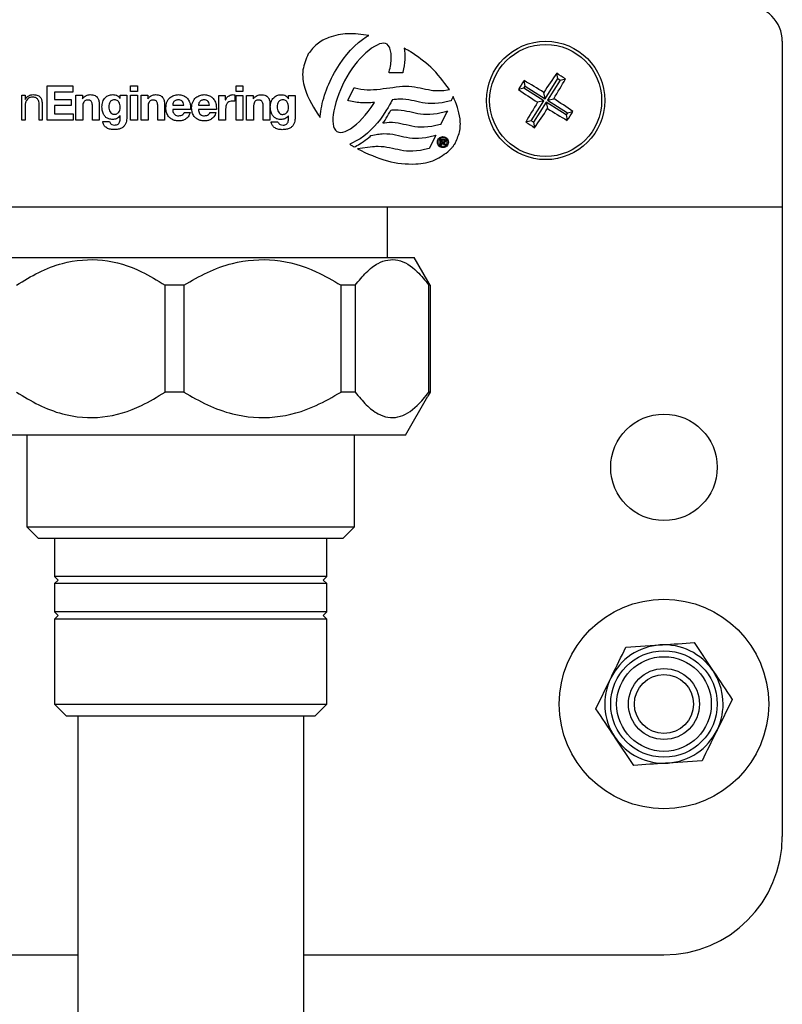
# Model space of a CAD drawing. Units: millimetres. Extents: x 44 to 246, y 21 to 187.
# Drawn here: x 105 to 122, y 113 to 134 of the extents above; entities that cross this region are included whole.
import ezdxf

# ---------------------------------------------------------------- set-up
doc = ezdxf.new("R2010")
doc.units = ezdxf.units.MM

msp = doc.modelspace()

# ---------------------------------------------------------------- linework, layer by layer
at = {"color": 7, "linetype": 'Continuous', "lineweight": 25}
for p, q in [((112.678, 133.114), (112.761, 133.171)), ((112.761, 133.171), (112.814, 133.201)), ((112.431, 132.89), (112.511, 132.973)), ((112.511, 132.973), (112.595, 133.049)), ((112.595, 133.049), (112.678, 133.114)), ((112.874, 132.93), (112.815, 132.885)), ((112.933, 132.969), (112.874, 132.93)), ((112.988, 132.998), (112.933, 132.969)), ((113.041, 133.02), (112.988, 132.998)), ((113.089, 133.031), (113.041, 133.02)), ((113.131, 133.036), (113.089, 133.031)), ((113.167, 133.03), (113.131, 133.036)), ((113.2, 133.014), (113.167, 133.03)), ((113.227, 132.99), (113.2, 133.014)), ((113.251, 132.951), (113.227, 132.99)), ((113.26, 132.929), (113.251, 132.951)), ((113.268, 132.906), (113.26, 132.929)), ((113.563, 132.93), (113.572, 132.878)), ((121.551, 133.076), (121.551, 129.576)), ((112.271, 132.699), (112.35, 132.798)), ((112.35, 132.798), (112.431, 132.89)), ((112.632, 132.713), (112.57, 132.645)), ((112.694, 132.777), (112.632, 132.713)), ((112.754, 132.835), (112.694, 132.777)), ((112.815, 132.885), (112.754, 132.835)), ((113.273, 132.878), (113.268, 132.906)), ((113.28, 132.849), (113.273, 132.878)), ((113.284, 132.821), (113.28, 132.849)), ((113.286, 132.792), (113.284, 132.821)), ((113.286, 132.759), (113.286, 132.792)), ((113.289, 132.727), (113.286, 132.759)), ((113.286, 132.692), (113.289, 132.727)), ((113.572, 132.878), (113.576, 132.819)), ((113.576, 132.819), (113.579, 132.758)), ((113.579, 132.758), (113.576, 132.693)), ((112.124, 132.474), (112.195, 132.588)), ((112.195, 132.588), (112.271, 132.699)), ((112.512, 132.572), (112.455, 132.495)), ((112.57, 132.645), (112.512, 132.572)), ((113.254, 132.471), (113.264, 132.51)), ((113.264, 132.51), (113.27, 132.548)), ((113.27, 132.548), (113.278, 132.585)), ((113.278, 132.585), (113.282, 132.622)), ((113.282, 132.622), (113.284, 132.659)), ((113.284, 132.659), (113.286, 132.692)), ((113.562, 132.561), (113.55, 132.492)), ((113.572, 132.629), (113.562, 132.561)), ((113.576, 132.693), (113.572, 132.629)), ((111.997, 132.232), (112.025, 132.294)), ((112.025, 132.294), (112.058, 132.354)), ((112.058, 132.354), (112.09, 132.414)), ((112.09, 132.414), (112.124, 132.474)), ((112.35, 132.327), (112.302, 132.238)), ((112.401, 132.413), (112.35, 132.327)), ((112.455, 132.495), (112.401, 132.413)), ((113.242, 132.413), (113.246, 132.432)), ((113.261, 132.413), (113.242, 132.413)), ((113.246, 132.432), (113.254, 132.471)), ((113.521, 132.408), (113.261, 132.413)), ((113.534, 132.408), (113.521, 132.408)), ((113.537, 132.421), (113.534, 132.408)), ((113.55, 132.492), (113.537, 132.421)), ((116.81, 132.287), (116.784, 132.4)), ((106.017, 131.41), (106.018, 132.136)), ((106.018, 132.136), (106.561, 132.136)), ((106.561, 132.136), (106.561, 132.002)), ((107.783, 132.136), (107.928, 132.135)), ((107.783, 132.017), (107.783, 132.136)), ((107.928, 132.135), (107.928, 132.016)), ((110.011, 132.135), (110.156, 132.135)), ((110.011, 132.016), (110.011, 132.135)), ((110.156, 132.135), (110.156, 132.016)), ((111.919, 132.052), (111.945, 132.113)), ((111.945, 132.113), (111.97, 132.172)), ((111.97, 132.172), (111.997, 132.232)), ((112.259, 132.148), (112.218, 132.054)), ((112.302, 132.238), (112.259, 132.148)), ((112.382, 131.841), (112.499, 132.086)), ((112.499, 132.086), (112.504, 132.097)), ((112.504, 132.097), (112.517, 132.094)), ((112.517, 132.094), (112.583, 132.078)), ((113.188, 132.085), (113.256, 132.094)), ((113.256, 132.094), (113.325, 132.103)), ((113.325, 132.103), (113.391, 132.112)), ((113.391, 132.112), (113.46, 132.119)), ((113.46, 132.119), (113.525, 132.126)), ((113.525, 132.126), (113.591, 132.13)), ((113.591, 132.13), (113.659, 132.128)), ((113.659, 132.128), (113.722, 132.123)), ((113.722, 132.123), (113.783, 132.114)), ((113.783, 132.114), (113.842, 132.103)), ((113.842, 132.103), (113.9, 132.091)), ((113.9, 132.091), (113.957, 132.077)), ((116.09, 132.084), (116.12, 132.131)), ((116.12, 132.131), (116.095, 132.245)), ((116.12, 132.131), (116.543, 131.864)), ((116.543, 131.864), (116.81, 132.287)), ((116.857, 132.257), (116.59, 131.834)), ((116.81, 132.287), (116.857, 132.257)), ((116.857, 132.257), (116.971, 132.283)), ((105.487, 131.935), (105.551, 131.935)), ((105.487, 131.41), (105.487, 131.935)), ((105.551, 131.935), (105.551, 131.844)), ((106.177, 132.002), (106.177, 131.846)), ((106.561, 132.002), (106.177, 132.002)), ((106.626, 131.936), (106.763, 131.936)), ((106.626, 131.41), (106.626, 131.936)), ((106.763, 131.936), (106.763, 131.862)), ((107.562, 131.935), (107.699, 131.935)), ((107.562, 131.865), (107.562, 131.935)), ((107.699, 131.935), (107.699, 131.443)), ((107.928, 132.016), (107.783, 132.017)), ((107.783, 131.935), (107.928, 131.935)), ((107.783, 131.409), (107.783, 131.935)), ((107.928, 131.935), (107.927, 131.409)), ((108.006, 131.935), (108.143, 131.935)), ((108.006, 131.409), (108.006, 131.935)), ((108.143, 131.935), (108.143, 131.862)), ((109.644, 131.934), (109.782, 131.934)), ((109.644, 131.408), (109.644, 131.934)), ((109.782, 131.934), (109.782, 131.837)), ((109.983, 131.943), (109.983, 131.809)), ((110.156, 132.016), (110.011, 132.016)), ((110.011, 131.934), (110.156, 131.934)), ((110.011, 131.408), (110.011, 131.934)), ((110.156, 131.934), (110.156, 131.408)), ((110.234, 131.934), (110.371, 131.934)), ((110.234, 131.408), (110.234, 131.934)), ((110.371, 131.934), (110.371, 131.861)), ((111.119, 131.934), (111.256, 131.934)), ((111.119, 131.864), (111.119, 131.934)), ((111.256, 131.934), (111.256, 131.441)), ((111.862, 131.875), (111.877, 131.935)), ((111.877, 131.935), (111.899, 131.993)), ((111.899, 131.993), (111.919, 132.052)), ((112.182, 131.963), (112.147, 131.87)), ((112.218, 132.054), (112.182, 131.963)), ((112.583, 132.078), (112.649, 132.065)), ((112.649, 132.065), (112.714, 132.058)), ((112.714, 132.058), (112.782, 132.053)), ((112.782, 132.053), (112.847, 132.053)), ((112.847, 132.053), (112.915, 132.055)), ((112.915, 132.055), (112.983, 132.06)), ((112.983, 132.06), (113.052, 132.066)), ((113.052, 132.066), (113.12, 132.076)), ((113.12, 132.076), (113.188, 132.085)), ((113.957, 132.077), (114.014, 132.066)), ((114.014, 132.066), (114.074, 132.055)), ((114.074, 132.055), (114.133, 132.043)), ((114.133, 132.043), (114.171, 132.039)), ((114.171, 132.039), (114.328, 132.034)), ((114.328, 132.034), (114.329, 132.034)), ((114.329, 132.034), (114.401, 132.039)), ((114.401, 132.039), (114.48, 132.05)), ((114.48, 132.05), (114.517, 132.057)), ((114.598, 131.911), (114.556, 131.826)), ((116.09, 132.084), (115.977, 132.059)), ((116.513, 131.817), (116.09, 132.084)), ((116.543, 131.864), (116.513, 131.997)), ((105.551, 131.844), (105.553, 131.844)), ((105.551, 131.716), (105.551, 131.41)), ((105.849, 131.41), (105.849, 131.738)), ((105.913, 131.748), (105.913, 131.41)), ((106.177, 131.846), (106.529, 131.846)), ((106.177, 131.722), (106.177, 131.544)), ((106.529, 131.722), (106.177, 131.722)), ((106.529, 131.846), (106.529, 131.722)), ((106.763, 131.862), (106.766, 131.862)), ((106.77, 131.685), (106.77, 131.41)), ((106.975, 131.41), (106.975, 131.707)), ((107.119, 131.733), (107.119, 131.409)), ((107.559, 131.865), (107.562, 131.865)), ((108.143, 131.862), (108.146, 131.862)), ((108.15, 131.685), (108.15, 131.409)), ((108.355, 131.409), (108.355, 131.706)), ((108.499, 131.732), (108.499, 131.409)), ((108.671, 131.728), (108.906, 131.728)), ((109.215, 131.728), (109.45, 131.728)), ((109.782, 131.837), (109.784, 131.837)), ((110.371, 131.861), (110.374, 131.861)), ((110.378, 131.684), (110.378, 131.408)), ((110.583, 131.408), (110.583, 131.705)), ((110.727, 131.732), (110.727, 131.408)), ((111.117, 131.864), (111.119, 131.864)), ((111.809, 131.649), (111.82, 131.705)), ((111.82, 131.705), (111.832, 131.76)), ((111.832, 131.76), (111.845, 131.818)), ((111.845, 131.818), (111.862, 131.875)), ((112.098, 131.694), (112.077, 131.609)), ((112.121, 131.782), (112.098, 131.694)), ((112.147, 131.87), (112.121, 131.782)), ((112.373, 131.824), (112.382, 131.841)), ((112.392, 131.819), (112.373, 131.824)), ((112.426, 131.81), (112.392, 131.819)), ((112.462, 131.801), (112.426, 131.81)), ((112.497, 131.794), (112.462, 131.801)), ((112.534, 131.789), (112.497, 131.794)), ((112.568, 131.785), (112.534, 131.789)), ((112.605, 131.78), (112.568, 131.785)), ((112.64, 131.778), (112.605, 131.78)), ((112.677, 131.775), (112.64, 131.778)), ((112.713, 131.775), (112.677, 131.775)), ((112.752, 131.773), (112.713, 131.775)), ((112.785, 131.775), (112.752, 131.773)), ((112.822, 131.775), (112.785, 131.775)), ((112.802, 131.595), (112.864, 131.677)), ((112.859, 131.778), (112.822, 131.775)), ((112.896, 131.78), (112.859, 131.778)), ((112.864, 131.677), (112.921, 131.763)), ((112.934, 131.782), (112.896, 131.78)), ((112.921, 131.763), (112.935, 131.782)), ((112.935, 131.782), (112.934, 131.782)), ((113.222, 131.678), (113.176, 131.604)), ((113.253, 131.735), (113.222, 131.678)), ((113.279, 131.779), (113.253, 131.735)), ((113.295, 131.812), (113.279, 131.779)), ((113.305, 131.833), (113.295, 131.812)), ((113.308, 131.84), (113.305, 131.833)), ((113.354, 131.845), (113.308, 131.84)), ((113.397, 131.85), (113.354, 131.845)), ((113.427, 131.852), (113.397, 131.85)), ((113.448, 131.855), (113.427, 131.852)), ((113.47, 131.855), (113.448, 131.855)), ((113.536, 131.852), (113.47, 131.855)), ((113.597, 131.848), (113.536, 131.852)), ((113.658, 131.839), (113.597, 131.848)), ((113.715, 131.828), (113.658, 131.839)), ((113.771, 131.817), (113.715, 131.828)), ((113.83, 131.802), (113.771, 131.817)), ((113.887, 131.791), (113.83, 131.802)), ((113.947, 131.779), (113.887, 131.791)), ((114.007, 131.77), (113.947, 131.779)), ((114.072, 131.763), (114.007, 131.77)), ((114.137, 131.759), (114.072, 131.763)), ((114.209, 131.759), (114.137, 131.759)), ((114.285, 131.766), (114.209, 131.759)), ((114.367, 131.775), (114.285, 131.766)), ((114.452, 131.794), (114.367, 131.775)), ((114.546, 131.818), (114.452, 131.794)), ((114.553, 131.82), (114.546, 131.818)), ((114.556, 131.826), (114.553, 131.82)), ((116.246, 131.395), (116.513, 131.817)), ((116.56, 131.787), (116.293, 131.365)), ((116.513, 131.817), (116.381, 131.787)), ((116.56, 131.787), (116.59, 131.655)), ((116.983, 131.52), (116.56, 131.787)), ((116.59, 131.834), (116.722, 131.864)), ((116.59, 131.834), (117.012, 131.567)), ((106.177, 131.544), (106.569, 131.544)), ((106.569, 131.544), (106.569, 131.41)), ((107.561, 131.506), (107.559, 131.506)), ((107.561, 131.437), (107.561, 131.506)), ((109.05, 131.637), (108.671, 131.637)), ((108.914, 131.572), (109.041, 131.571)), ((109.594, 131.636), (109.215, 131.637)), ((109.458, 131.571), (109.585, 131.571)), ((109.789, 131.645), (109.789, 131.408)), ((111.119, 131.505), (111.117, 131.505)), ((111.119, 131.435), (111.119, 131.505)), ((111.789, 131.463), (111.79, 131.488)), ((111.79, 131.488), (111.795, 131.541)), ((111.795, 131.541), (111.802, 131.594)), ((111.802, 131.594), (111.809, 131.649)), ((112.064, 131.53), (112.057, 131.458)), ((112.077, 131.609), (112.064, 131.53)), ((112.677, 131.447), (112.741, 131.518)), ((112.741, 131.518), (112.802, 131.595)), ((113.118, 131.517), (113.061, 131.434)), ((113.176, 131.604), (113.118, 131.517)), ((113.182, 131.451), (113.21, 131.495)), ((113.21, 131.495), (113.234, 131.539)), ((113.234, 131.539), (113.257, 131.579)), ((113.257, 131.579), (113.27, 131.604)), ((113.27, 131.604), (113.278, 131.616)), ((113.278, 131.616), (113.282, 131.622)), ((113.282, 131.622), (113.289, 131.623)), ((113.289, 131.623), (113.305, 131.625)), ((113.305, 131.625), (113.309, 131.627)), ((113.309, 131.627), (113.309, 131.627)), ((113.309, 131.627), (113.315, 131.627)), ((113.315, 131.627), (113.324, 131.63)), ((113.324, 131.63), (113.344, 131.63)), ((113.344, 131.63), (113.372, 131.63)), ((113.372, 131.63), (113.438, 131.628)), ((113.438, 131.628), (113.501, 131.623)), ((113.501, 131.623), (113.561, 131.614)), ((113.561, 131.614), (113.621, 131.602)), ((113.621, 131.602), (113.679, 131.59)), ((113.679, 131.59), (113.735, 131.577)), ((113.735, 131.577), (113.791, 131.566)), ((113.791, 131.566), (113.85, 131.554)), ((113.85, 131.554), (113.909, 131.545)), ((113.909, 131.545), (113.973, 131.538)), ((113.973, 131.538), (114.038, 131.534)), ((114.038, 131.534), (114.106, 131.535)), ((114.106, 131.535), (114.18, 131.541)), ((114.18, 131.541), (114.262, 131.551)), ((114.262, 131.551), (114.347, 131.57)), ((114.459, 131.573), (114.337, 131.328)), ((114.347, 131.57), (114.441, 131.595)), ((114.441, 131.595), (114.474, 131.604)), ((114.474, 131.604), (114.459, 131.573)), ((117.012, 131.567), (116.983, 131.52)), ((116.983, 131.52), (117.008, 131.407)), ((117.012, 131.567), (117.126, 131.593)), ((105.551, 131.41), (105.487, 131.41)), ((105.913, 131.41), (105.849, 131.41)), ((106.569, 131.41), (106.017, 131.41)), ((106.77, 131.41), (106.626, 131.41)), ((107.119, 131.409), (106.975, 131.41)), ((107.194, 131.379), (107.338, 131.379)), ((107.927, 131.409), (107.783, 131.409)), ((108.15, 131.409), (108.006, 131.409)), ((108.499, 131.409), (108.355, 131.409)), ((109.789, 131.408), (109.644, 131.408)), ((110.156, 131.408), (110.011, 131.408)), ((110.378, 131.408), (110.234, 131.408)), ((110.727, 131.408), (110.583, 131.408)), ((110.751, 131.378), (110.895, 131.377)), ((112.057, 131.458), (112.054, 131.39)), ((112.054, 131.39), (112.059, 131.33)), ((112.059, 131.33), (112.068, 131.279)), ((112.068, 131.279), (112.083, 131.239)), ((112.431, 131.23), (112.492, 131.273)), ((112.492, 131.273), (112.553, 131.323)), ((112.553, 131.323), (112.617, 131.381)), ((112.617, 131.381), (112.677, 131.447)), ((112.929, 131.277), (112.858, 131.203)), ((112.996, 131.353), (112.929, 131.277)), ((113.061, 131.434), (112.996, 131.353)), ((113.109, 131.346), (113.133, 131.375)), ((113.147, 131.35), (113.109, 131.346)), ((113.133, 131.375), (113.143, 131.386)), ((113.143, 131.386), (113.159, 131.412)), ((113.247, 131.361), (113.147, 131.35)), ((113.159, 131.412), (113.182, 131.451)), ((113.312, 131.359), (113.247, 131.361)), ((113.374, 131.351), (113.312, 131.359)), ((113.434, 131.345), (113.374, 131.351)), ((113.491, 131.334), (113.434, 131.345)), ((113.549, 131.32), (113.491, 131.334)), ((113.606, 131.308), (113.549, 131.32)), ((113.664, 131.295), (113.606, 131.308)), ((113.723, 131.283), (113.664, 131.295)), ((113.784, 131.271), (113.723, 131.283)), ((113.848, 131.264), (113.784, 131.271)), ((113.915, 131.26), (113.848, 131.264)), ((113.916, 131.26), (113.915, 131.26)), ((113.917, 131.26), (113.916, 131.26)), ((113.985, 131.262), (113.917, 131.26)), ((114.062, 131.267), (113.985, 131.262)), ((114.145, 131.279), (114.062, 131.267)), ((114.233, 131.295), (114.145, 131.279)), ((114.327, 131.319), (114.233, 131.295)), ((114.334, 131.321), (114.327, 131.319)), ((114.337, 131.328), (114.334, 131.321)), ((116.246, 131.395), (116.132, 131.369)), ((116.293, 131.365), (116.246, 131.395)), ((116.293, 131.365), (116.318, 131.251)), ((112.083, 131.239), (112.111, 131.198)), ((112.111, 131.198), (112.142, 131.174)), ((112.142, 131.174), (112.18, 131.158)), ((112.18, 131.158), (112.222, 131.152)), ((112.222, 131.152), (112.269, 131.157)), ((112.269, 131.157), (112.318, 131.172)), ((112.318, 131.172), (112.373, 131.197)), ((112.373, 131.197), (112.431, 131.23)), ((112.708, 131.074), (112.629, 131.018)), ((112.784, 131.136), (112.708, 131.074)), ((112.858, 131.203), (112.784, 131.136)), ((112.813, 131.043), (112.844, 131.066)), ((112.844, 131.066), (112.86, 131.083)), ((112.86, 131.083), (112.863, 131.086)), ((112.863, 131.086), (112.868, 131.087)), ((112.868, 131.087), (112.902, 131.095)), ((112.902, 131.095), (112.936, 131.099)), ((112.936, 131.099), (112.969, 131.106)), ((112.969, 131.106), (112.999, 131.111)), ((112.999, 131.111), (113.031, 131.117)), ((113.031, 131.117), (113.065, 131.12)), ((113.065, 131.12), (113.096, 131.124)), ((113.096, 131.124), (113.131, 131.127)), ((113.131, 131.127), (113.199, 131.124)), ((113.199, 131.124), (113.261, 131.12)), ((113.261, 131.12), (113.324, 131.111)), ((113.324, 131.111), (113.382, 131.099)), ((113.382, 131.099), (113.442, 131.087)), ((113.442, 131.087), (113.497, 131.074)), ((113.497, 131.074), (113.554, 131.06)), ((113.554, 131.06), (113.613, 131.048)), ((113.613, 131.048), (113.672, 131.039)), ((114.022, 131.044), (114.108, 131.062)), ((114.219, 131.064), (114.097, 130.822)), ((114.108, 131.062), (114.201, 131.086)), ((114.201, 131.086), (114.234, 131.095)), ((114.234, 131.095), (114.219, 131.064)), ((112.472, 130.928), (112.411, 130.903)), ((112.55, 130.97), (112.472, 130.928)), ((112.507, 130.844), (112.533, 130.855)), ((112.533, 130.855), (112.564, 130.873)), ((112.629, 131.018), (112.55, 130.97)), ((112.564, 130.873), (112.599, 130.892)), ((112.599, 130.892), (112.628, 130.908)), ((112.628, 130.908), (112.662, 130.93)), ((112.662, 130.93), (112.7, 130.957)), ((112.7, 130.957), (112.741, 130.987)), ((112.741, 130.987), (112.78, 131.016)), ((112.78, 131.016), (112.813, 131.043)), ((112.845, 130.841), (112.786, 130.835)), ((112.894, 130.844), (112.845, 130.841)), ((112.932, 130.848), (112.894, 130.844)), ((112.963, 130.851), (112.932, 130.848)), ((113.01, 130.851), (112.963, 130.851)), ((113.076, 130.848), (113.01, 130.851)), ((113.137, 130.844), (113.076, 130.848)), ((113.198, 130.835), (113.137, 130.844)), ((113.672, 131.039), (113.735, 131.032)), ((113.735, 131.032), (113.801, 131.028)), ((113.801, 131.028), (113.868, 131.028)), ((113.868, 131.028), (113.943, 131.035)), ((113.943, 131.035), (114.022, 131.044)), ((114.338, 131.008), (114.386, 131.008)), ((114.338, 130.88), (114.338, 131.008)), ((114.359, 130.88), (114.338, 130.88)), ((114.384, 130.99), (114.359, 130.99)), ((114.359, 130.99), (114.359, 130.953)), ((114.359, 130.953), (114.382, 130.953)), ((114.359, 130.935), (114.359, 130.88)), ((114.379, 130.935), (114.359, 130.935)), ((114.412, 130.88), (114.379, 130.935)), ((114.4, 130.936), (114.436, 130.88)), ((114.436, 130.88), (114.412, 130.88)), ((112.786, 130.835), (112.578, 130.803)), ((113.254, 130.824), (113.198, 130.835)), ((113.313, 130.812), (113.254, 130.824)), ((113.369, 130.798), (113.313, 130.812)), ((113.426, 130.787), (113.369, 130.798)), ((113.485, 130.776), (113.426, 130.787)), ((113.546, 130.764), (113.485, 130.776)), ((113.612, 130.757), (113.546, 130.764)), ((113.679, 130.754), (113.612, 130.757)), ((113.748, 130.754), (113.679, 130.754)), ((113.825, 130.759), (113.748, 130.754)), ((113.906, 130.771), (113.825, 130.759)), ((113.994, 130.789), (113.906, 130.771)), ((114.088, 130.814), (113.994, 130.789)), ((114.094, 130.816), (114.088, 130.814)), ((114.097, 130.822), (114.094, 130.816)), ((96.551, 129.576), (121.551, 129.576)), ((113.208, 128.508), (113.208, 129.576)), ((121.551, 129.576), (121.551, 116.276)), ((104.326, 128.508), (110.56, 128.508)), ((110.56, 128.508), (113.776, 128.508)), ((114.064, 128.01), (113.776, 128.508)), ((114.112, 127.923), (114.059, 128.009)), ((108.909, 127.923), (108.51, 127.923)), ((108.51, 125.667), (108.51, 127.923)), ((108.909, 127.923), (108.909, 125.667)), ((112.529, 127.923), (112.228, 127.923)), ((112.228, 125.667), (112.228, 127.923)), ((112.529, 127.923), (112.529, 125.667)), ((114.112, 127.923), (114.085, 127.923)), ((114.085, 125.667), (114.085, 127.923)), ((114.112, 127.923), (114.112, 125.667)), ((108.909, 125.667), (108.51, 125.667)), ((112.529, 125.667), (112.228, 125.667)), ((114.112, 125.667), (114.059, 125.581)), ((114.112, 125.667), (114.085, 125.667)), ((113.589, 124.758), (114.064, 125.58)), ((113.589, 124.758), (104.514, 124.758)), ((105.589, 124.758), (105.589, 122.82)), ((112.514, 122.82), (112.514, 124.758)), ((105.589, 122.82), (105.839, 122.57)), ((105.589, 122.82), (112.514, 122.82)), ((112.264, 122.57), (112.514, 122.82)), ((112.264, 122.57), (105.839, 122.57)), ((106.176, 122.57), (106.176, 121.77)), ((111.926, 121.77), (111.926, 122.57)), ((106.176, 121.77), (106.251, 121.695)), ((111.926, 121.77), (106.176, 121.77)), ((106.251, 121.695), (106.176, 121.62)), ((111.851, 121.695), (111.926, 121.77)), ((111.926, 121.62), (111.851, 121.695)), ((106.176, 121.62), (106.176, 121.02)), ((111.926, 121.62), (106.176, 121.62)), ((111.926, 121.02), (111.926, 121.62)), ((106.176, 121.02), (106.251, 120.945)), ((111.926, 121.02), (106.176, 121.02)), ((106.251, 120.945), (106.176, 120.87)), ((106.176, 120.87), (106.176, 119.07)), ((111.926, 120.87), (106.176, 120.87)), ((111.851, 120.945), (111.926, 121.02)), ((111.926, 120.87), (111.851, 120.945)), ((111.926, 119.07), (111.926, 120.87)), ((118.246, 120.274), (118.966, 120.323)), ((119.686, 120.372), (120.089, 119.773)), ((117.611, 118.977), (117.929, 119.625)), ((106.176, 119.07), (106.426, 118.82)), ((106.176, 119.07), (111.926, 119.07)), ((111.676, 118.82), (111.926, 119.07)), ((120.491, 119.174), (120.174, 118.526)), ((106.432, 118.82), (106.426, 118.82)), ((111.676, 118.82), (106.432, 118.82)), ((106.664, 118.82), (106.664, 110.445)), ((111.439, 79.326), (111.439, 118.82)), ((118.417, 117.779), (118.014, 118.378)), ((119.857, 117.878), (119.137, 117.829)), ((99.051, 113.776), (106.664, 113.776)), ((111.439, 113.776), (119.051, 113.776))]:
    msp.add_line(p, q, dxfattribs=at)
for centre, radius in [((116.551, 131.826), 1.25), ((116.551, 131.826), 1.183), ((119.051, 124.076), 1.125), ((119.051, 119.076), 2.213), ((119.051, 119.076), 1.125), ((119.051, 119.076), 1), ((119.051, 119.076), 0.75), ((119.051, 119.076), 0.625)]:
    msp.add_circle(centre, radius, dxfattribs=at)
for centre, radius, start, end in [((120.801, 133.076), 0.75, 0, 90), ((127.331, 125.018), 12.874, 145.0065, 147.1722), ((109.702, 120.993), 13.427, 57.2228, 58.1635), ((127.384, 124.976), 13.427, 147.2228, 148.1635), ((109.732, 121.054), 12.874, 58.2141, 60.3798), ((105.779, 138.645), 12.874, 328.2141, 330.3798), ((123.36, 142.605), 12.874, 235.0065, 237.1722), ((127.323, 125.006), 12.874, 148.2141, 150.3798), ((109.743, 121.047), 12.874, 55.0065, 57.1722), ((105.772, 138.634), 12.874, 325.0065, 327.1722), ((123.371, 142.598), 12.874, 238.2141, 240.3798), ((105.719, 138.676), 13.427, 327.2228, 328.1635), ((123.401, 142.658), 13.427, 237.2228, 238.1635), ((119.051, 119.076), 1.25, 93.914, 153.914), ((119.051, 119.076), 1.25, 33.914, 93.914), ((119.051, 119.076), 1.25, 153.914, 213.914), ((119.051, 119.076), 1.25, 333.914, 33.914), ((119.051, 119.076), 1.25, 213.914, 273.914), ((119.051, 119.076), 1.25, 273.914, 333.914), ((119.051, 116.276), 2.5, 270, 0)]:
    msp.add_arc(centre, radius, start, end, dxfattribs=at)
for points, knots in [([(112.814, 133.201), (112.664, 133.22), (112.382, 133.257), (112.004, 133.184), (111.711, 133.036), (111.594, 132.887), (111.537, 132.813)], [0, 0, 0, 0, 0.318687, 0.602015, 0.80447, 1, 1, 1, 1]), ([(113.697, 132.854), (113.672, 132.868), (113.628, 132.895), (113.582, 132.92), (113.563, 132.93)], [0, 0, 0, 0, 0.562609, 1, 1, 1, 1]), ([(111.537, 132.813), (111.489, 132.701), (111.389, 132.469), (111.456, 131.968), (111.658, 131.661), (111.789, 131.463)], [0, 0, 0, 0, 0.248262, 0.51426, 1, 1, 1, 1]), ([(114.517, 132.057), (114.394, 132.224), (114.165, 132.536), (113.845, 132.753), (113.697, 132.854)], [0, 0, 0, 0, 0.535296, 1, 1, 1, 1]), ([(105.716, 131.896), (105.698, 131.895), (105.664, 131.892), (105.618, 131.869), (105.582, 131.831), (105.556, 131.779), (105.553, 131.738), (105.551, 131.716)], [0, 0, 0, 0, 0.195117, 0.373403, 0.548388, 0.764052, 1, 1, 1, 1]), ([(105.553, 131.844), (105.562, 131.861), (105.58, 131.895), (105.638, 131.938), (105.689, 131.946), (105.721, 131.95)], [0, 0, 0, 0, 0.268872, 0.546313, 1, 1, 1, 1]), ([(105.849, 131.738), (105.848, 131.761), (105.846, 131.805), (105.822, 131.856), (105.789, 131.882), (105.755, 131.894), (105.729, 131.896), (105.716, 131.896)], [0, 0, 0, 0, 0.296302, 0.549466, 0.680524, 0.826056, 1, 1, 1, 1]), ([(105.721, 131.95), (105.74, 131.949), (105.774, 131.948), (105.821, 131.935), (105.857, 131.913), (105.889, 131.877), (105.91, 131.82), (105.912, 131.773), (105.913, 131.748)], [0, 0, 0, 0, 0.174609, 0.319908, 0.446318, 0.565911, 0.765071, 1, 1, 1, 1]), ([(106.766, 131.862), (106.777, 131.877), (106.799, 131.906), (106.855, 131.941), (106.9, 131.946), (106.927, 131.95)], [0, 0, 0, 0, 0.293828, 0.573698, 1, 1, 1, 1]), ([(106.927, 131.95), (106.946, 131.949), (106.982, 131.948), (107.03, 131.933), (107.066, 131.909), (107.098, 131.869), (107.117, 131.808), (107.118, 131.759), (107.119, 131.733)], [0, 0, 0, 0, 0.173764, 0.316913, 0.441567, 0.561008, 0.762832, 1, 1, 1, 1]), ([(107.177, 131.689), (107.18, 131.726), (107.187, 131.798), (107.239, 131.886), (107.316, 131.941), (107.373, 131.947), (107.403, 131.95)], [0, 0, 0, 0, 0.288256, 0.558494, 0.768726, 1, 1, 1, 1]), ([(107.403, 131.95), (107.421, 131.949), (107.456, 131.947), (107.502, 131.929), (107.537, 131.901), (107.552, 131.877), (107.559, 131.865)], [0, 0, 0, 0, 0.291244, 0.557938, 0.768997, 1, 1, 1, 1]), ([(108.146, 131.862), (108.158, 131.877), (108.18, 131.906), (108.235, 131.941), (108.28, 131.946), (108.307, 131.949)], [0, 0, 0, 0, 0.293828, 0.573698, 1, 1, 1, 1]), ([(108.307, 131.949), (108.326, 131.948), (108.362, 131.947), (108.41, 131.933), (108.446, 131.909), (108.478, 131.869), (108.497, 131.808), (108.498, 131.759), (108.499, 131.732)], [0, 0, 0, 0, 0.1737643, 0.3169125, 0.4415672, 0.5610084, 0.7628324, 1, 1, 1, 1]), ([(108.526, 131.671), (108.531, 131.713), (108.539, 131.794), (108.608, 131.886), (108.698, 131.94), (108.762, 131.946), (108.795, 131.949)], [0, 0, 0, 0, 0.288958, 0.557329, 0.770094, 1, 1, 1, 1]), ([(108.795, 131.949), (108.826, 131.946), (108.884, 131.941), (108.96, 131.897), (109.015, 131.829), (109.049, 131.739), (109.05, 131.671), (109.05, 131.637)], [0, 0, 0, 0, 0.2013597, 0.3812092, 0.5569941, 0.772004, 1, 1, 1, 1]), ([(109.071, 131.671), (109.075, 131.713), (109.084, 131.794), (109.152, 131.886), (109.242, 131.94), (109.306, 131.946), (109.339, 131.949)], [0, 0, 0, 0, 0.288966, 0.557334, 0.770093, 1, 1, 1, 1]), ([(109.339, 131.949), (109.37, 131.946), (109.428, 131.941), (109.504, 131.897), (109.559, 131.829), (109.594, 131.739), (109.594, 131.671), (109.594, 131.636)], [0, 0, 0, 0, 0.201375, 0.38123, 0.557012, 0.772014, 1, 1, 1, 1]), ([(109.784, 131.837), (109.793, 131.854), (109.812, 131.89), (109.857, 131.924), (109.905, 131.945), (109.936, 131.947), (109.951, 131.949)], [0, 0, 0, 0, 0.27936, 0.560709, 0.781632, 1, 1, 1, 1]), ([(109.951, 131.949), (109.958, 131.948), (109.968, 131.948), (109.979, 131.945), (109.983, 131.943)], [0, 0, 0, 0, 0.567819, 1, 1, 1, 1]), ([(110.374, 131.861), (110.386, 131.876), (110.408, 131.905), (110.463, 131.94), (110.508, 131.945), (110.535, 131.948)], [0, 0, 0, 0, 0.293878, 0.573795, 1, 1, 1, 1]), ([(110.535, 131.948), (110.555, 131.948), (110.59, 131.946), (110.638, 131.932), (110.675, 131.908), (110.706, 131.868), (110.725, 131.807), (110.727, 131.758), (110.727, 131.732)], [0, 0, 0, 0, 0.173776, 0.316937, 0.441601, 0.561044, 0.762856, 1, 1, 1, 1]), ([(110.734, 131.688), (110.738, 131.725), (110.744, 131.797), (110.796, 131.884), (110.873, 131.939), (110.93, 131.945), (110.96, 131.948)], [0, 0, 0, 0, 0.288259, 0.558482, 0.768704, 1, 1, 1, 1]), ([(110.96, 131.948), (110.979, 131.947), (111.014, 131.946), (111.059, 131.927), (111.094, 131.899), (111.109, 131.876), (111.117, 131.864)], [0, 0, 0, 0, 0.291267, 0.557967, 0.769015, 1, 1, 1, 1]), ([(114.629, 130.906), (114.669, 130.988), (114.749, 131.157), (114.757, 131.516), (114.66, 131.758), (114.598, 131.911)], [0, 0, 0, 0, 0.26047, 0.529808, 1, 1, 1, 1]), ([(106.882, 131.836), (106.869, 131.835), (106.844, 131.834), (106.811, 131.819), (106.786, 131.789), (106.772, 131.742), (106.771, 131.706), (106.77, 131.685)], [0, 0, 0, 0, 0.183515, 0.339788, 0.494805, 0.713336, 1, 1, 1, 1]), ([(106.975, 131.707), (106.974, 131.721), (106.974, 131.748), (106.965, 131.784), (106.951, 131.81), (106.931, 131.826), (106.908, 131.835), (106.891, 131.835), (106.882, 131.836)], [0, 0, 0, 0, 0.241409, 0.438236, 0.60249, 0.723192, 0.851453, 1, 1, 1, 1]), ([(107.402, 131.425), (107.375, 131.427), (107.325, 131.43), (107.259, 131.466), (107.211, 131.523), (107.182, 131.6), (107.179, 131.659), (107.177, 131.689)], [0, 0, 0, 0, 0.2040966, 0.3815751, 0.5532849, 0.7666933, 1, 1, 1, 1]), ([(107.561, 131.679), (107.561, 131.699), (107.559, 131.739), (107.541, 131.787), (107.513, 131.82), (107.479, 131.837), (107.44, 131.842), (107.402, 131.837), (107.371, 131.821), (107.344, 131.791), (107.325, 131.747), (107.323, 131.71), (107.321, 131.691)], [0, 0, 0, 0, 0.1391481, 0.2644237, 0.3428286, 0.4243528, 0.5193393, 0.6037061, 0.6793637, 0.7537357, 0.8716405, 1, 1, 1, 1]), ([(107.321, 131.691), (107.322, 131.672), (107.324, 131.635), (107.343, 131.583), (107.374, 131.549), (107.409, 131.536), (107.441, 131.532), (107.475, 131.537), (107.508, 131.553), (107.536, 131.581), (107.557, 131.625), (107.56, 131.66), (107.561, 131.679)], [0, 0, 0, 0, 0.130868, 0.256171, 0.374705, 0.437551, 0.508314, 0.596335, 0.675868, 0.753287, 0.872991, 1, 1, 1, 1]), ([(108.262, 131.835), (108.249, 131.835), (108.224, 131.833), (108.191, 131.818), (108.166, 131.788), (108.152, 131.742), (108.151, 131.705), (108.15, 131.685)], [0, 0, 0, 0, 0.183515, 0.339788, 0.494805, 0.713336, 1, 1, 1, 1]), ([(108.355, 131.706), (108.354, 131.721), (108.354, 131.747), (108.345, 131.783), (108.331, 131.809), (108.311, 131.825), (108.288, 131.834), (108.271, 131.835), (108.262, 131.835)], [0, 0, 0, 0, 0.2414089, 0.4382355, 0.6024903, 0.7231921, 0.8514533, 1, 1, 1, 1]), ([(108.795, 131.395), (108.766, 131.397), (108.711, 131.4), (108.636, 131.435), (108.576, 131.492), (108.534, 131.573), (108.529, 131.638), (108.526, 131.671)], [0, 0, 0, 0, 0.200546, 0.38185, 0.55599, 0.767284, 1, 1, 1, 1]), ([(108.791, 131.84), (108.779, 131.839), (108.758, 131.838), (108.729, 131.827), (108.707, 131.811), (108.688, 131.789), (108.675, 131.761), (108.672, 131.738), (108.671, 131.728)], [0, 0, 0, 0, 0.191629, 0.354485, 0.4999, 0.635226, 0.831807, 1, 1, 1, 1]), ([(108.906, 131.728), (108.902, 131.746), (108.895, 131.779), (108.868, 131.818), (108.831, 131.838), (108.805, 131.839), (108.791, 131.84)], [0, 0, 0, 0, 0.313305, 0.569507, 0.76739, 1, 1, 1, 1]), ([(109.339, 131.394), (109.31, 131.396), (109.255, 131.4), (109.18, 131.435), (109.12, 131.491), (109.078, 131.573), (109.073, 131.637), (109.071, 131.671)], [0, 0, 0, 0, 0.200513, 0.381809, 0.555959, 0.767269, 1, 1, 1, 1]), ([(109.335, 131.84), (109.323, 131.839), (109.302, 131.838), (109.273, 131.827), (109.251, 131.811), (109.232, 131.788), (109.219, 131.76), (109.216, 131.738), (109.215, 131.728)], [0, 0, 0, 0, 0.191603, 0.354437, 0.499839, 0.635167, 0.831773, 1, 1, 1, 1]), ([(109.45, 131.728), (109.446, 131.746), (109.439, 131.779), (109.412, 131.818), (109.375, 131.838), (109.349, 131.839), (109.335, 131.84)], [0, 0, 0, 0, 0.31328, 0.569436, 0.767308, 1, 1, 1, 1]), ([(109.931, 131.814), (109.913, 131.813), (109.881, 131.811), (109.838, 131.788), (109.809, 131.751), (109.791, 131.702), (109.79, 131.665), (109.789, 131.645)], [0, 0, 0, 0, 0.210582, 0.387792, 0.556501, 0.76722, 1, 1, 1, 1]), ([(109.983, 131.809), (109.974, 131.811), (109.957, 131.814), (109.939, 131.814), (109.931, 131.814)], [0, 0, 0, 0, 0.537146, 1, 1, 1, 1]), ([(110.49, 131.834), (110.477, 131.834), (110.453, 131.833), (110.419, 131.817), (110.394, 131.787), (110.38, 131.741), (110.379, 131.704), (110.378, 131.684)], [0, 0, 0, 0, 0.183551, 0.339825, 0.49483, 0.713346, 1, 1, 1, 1]), ([(110.583, 131.705), (110.583, 131.72), (110.582, 131.746), (110.574, 131.782), (110.559, 131.809), (110.539, 131.825), (110.516, 131.833), (110.499, 131.834), (110.49, 131.834)], [0, 0, 0, 0, 0.241382, 0.438189, 0.602434, 0.72314, 0.85142, 1, 1, 1, 1]), ([(110.959, 131.423), (110.932, 131.425), (110.882, 131.429), (110.817, 131.465), (110.769, 131.522), (110.739, 131.599), (110.736, 131.657), (110.734, 131.688)], [0, 0, 0, 0, 0.204098, 0.381571, 0.553276, 0.766686, 1, 1, 1, 1]), ([(111.119, 131.678), (111.118, 131.698), (111.116, 131.737), (111.098, 131.786), (111.07, 131.818), (111.036, 131.836), (110.997, 131.841), (110.96, 131.836), (110.928, 131.82), (110.901, 131.79), (110.882, 131.745), (110.88, 131.709), (110.879, 131.69)], [0, 0, 0, 0, 0.13915, 0.264428, 0.342834, 0.424359, 0.519347, 0.60373, 0.679385, 0.753746, 0.87164, 1, 1, 1, 1]), ([(110.879, 131.69), (110.88, 131.671), (110.882, 131.634), (110.9, 131.582), (110.932, 131.548), (110.966, 131.534), (110.998, 131.531), (111.033, 131.535), (111.065, 131.551), (111.094, 131.58), (111.115, 131.623), (111.117, 131.659), (111.119, 131.678)], [0, 0, 0, 0, 0.130868, 0.256161, 0.374682, 0.43753, 0.508307, 0.596329, 0.675864, 0.753283, 0.87299, 1, 1, 1, 1]), ([(107.559, 131.506), (107.549, 131.492), (107.529, 131.464), (107.474, 131.432), (107.429, 131.427), (107.402, 131.425)], [0, 0, 0, 0, 0.279156, 0.556146, 1, 1, 1, 1]), ([(108.671, 131.637), (108.672, 131.621), (108.675, 131.593), (108.69, 131.555), (108.715, 131.525), (108.754, 131.506), (108.784, 131.504), (108.8, 131.503)], [0, 0, 0, 0, 0.2215397, 0.4067877, 0.5725061, 0.7705905, 1, 1, 1, 1]), ([(109.041, 131.571), (109.029, 131.541), (109.005, 131.483), (108.939, 131.426), (108.867, 131.398), (108.82, 131.396), (108.795, 131.395)], [0, 0, 0, 0, 0.301932, 0.565048, 0.773056, 1, 1, 1, 1]), ([(108.8, 131.503), (108.816, 131.505), (108.845, 131.508), (108.88, 131.526), (108.904, 131.548), (108.911, 131.564), (108.914, 131.572)], [0, 0, 0, 0, 0.32842, 0.623663, 0.82715, 1, 1, 1, 1]), ([(109.215, 131.637), (109.216, 131.621), (109.219, 131.592), (109.234, 131.554), (109.259, 131.525), (109.298, 131.506), (109.328, 131.504), (109.344, 131.503)], [0, 0, 0, 0, 0.221547, 0.406807, 0.572541, 0.77063, 1, 1, 1, 1]), ([(109.585, 131.571), (109.573, 131.54), (109.549, 131.483), (109.483, 131.426), (109.411, 131.398), (109.364, 131.396), (109.339, 131.394)], [0, 0, 0, 0, 0.301914, 0.565031, 0.773051, 1, 1, 1, 1]), ([(109.344, 131.503), (109.36, 131.505), (109.389, 131.507), (109.424, 131.526), (109.448, 131.548), (109.455, 131.564), (109.458, 131.571)], [0, 0, 0, 0, 0.32845, 0.623701, 0.827173, 1, 1, 1, 1]), ([(111.117, 131.505), (111.107, 131.491), (111.086, 131.463), (111.031, 131.431), (110.987, 131.426), (110.959, 131.423)], [0, 0, 0, 0, 0.279107, 0.556129, 1, 1, 1, 1]), ([(107.426, 131.21), (107.396, 131.212), (107.337, 131.217), (107.262, 131.252), (107.207, 131.308), (107.198, 131.355), (107.194, 131.379)], [0, 0, 0, 0, 0.282338, 0.560381, 0.772184, 1, 1, 1, 1]), ([(107.338, 131.379), (107.34, 131.37), (107.346, 131.352), (107.363, 131.332), (107.395, 131.311), (107.424, 131.308), (107.445, 131.307)], [0, 0, 0, 0, 0.202854, 0.383334, 0.558309, 1, 1, 1, 1]), ([(107.699, 131.443), (107.698, 131.425), (107.696, 131.387), (107.679, 131.328), (107.642, 131.276), (107.586, 131.238), (107.513, 131.214), (107.457, 131.211), (107.426, 131.21)], [0, 0, 0, 0, 0.1311694, 0.2794621, 0.4422556, 0.5898593, 0.7700122, 1, 1, 1, 1]), ([(107.445, 131.307), (107.459, 131.307), (107.485, 131.309), (107.518, 131.326), (107.544, 131.353), (107.559, 131.392), (107.561, 131.421), (107.561, 131.437)], [0, 0, 0, 0, 0.206582, 0.384786, 0.554166, 0.764203, 1, 1, 1, 1]), ([(110.983, 131.209), (110.954, 131.211), (110.894, 131.215), (110.819, 131.25), (110.764, 131.307), (110.756, 131.353), (110.751, 131.378)], [0, 0, 0, 0, 0.2823634, 0.560417, 0.7722103, 1, 1, 1, 1]), ([(110.895, 131.377), (110.898, 131.368), (110.903, 131.351), (110.92, 131.33), (110.952, 131.309), (110.982, 131.307), (111.003, 131.305)], [0, 0, 0, 0, 0.202854, 0.383334, 0.558309, 1, 1, 1, 1]), ([(111.256, 131.441), (111.255, 131.424), (111.254, 131.385), (111.236, 131.327), (111.2, 131.275), (111.144, 131.236), (111.071, 131.212), (111.015, 131.21), (110.983, 131.209)], [0, 0, 0, 0, 0.131174, 0.279468, 0.442257, 0.589857, 0.770008, 1, 1, 1, 1]), ([(111.003, 131.305), (111.016, 131.306), (111.042, 131.308), (111.076, 131.324), (111.101, 131.352), (111.117, 131.39), (111.118, 131.42), (111.119, 131.435)], [0, 0, 0, 0, 0.206579, 0.38477, 0.554144, 0.764189, 1, 1, 1, 1]), ([(114.382, 130.83), (114.366, 130.832), (114.335, 130.835), (114.297, 130.861), (114.273, 130.9), (114.264, 130.947), (114.273, 130.994), (114.299, 131.032), (114.337, 131.058), (114.367, 131.061), (114.382, 131.062)], [0, 0, 0, 0, 0.129508, 0.250086, 0.371002, 0.500379, 0.634504, 0.756981, 0.876833, 1, 1, 1, 1]), ([(114.382, 131.062), (114.397, 131.061), (114.426, 131.058), (114.464, 131.032), (114.49, 130.994), (114.498, 130.946), (114.49, 130.898), (114.464, 130.86), (114.426, 130.835), (114.396, 130.832), (114.382, 130.83)], [0, 0, 0, 0, 0.122728, 0.242636, 0.365476, 0.500101, 0.634632, 0.757402, 0.877277, 1, 1, 1, 1]), ([(112.411, 130.903), (112.422, 130.896), (112.442, 130.883), (112.461, 130.871), (112.47, 130.865)], [0, 0, 0, 0, 0.559191, 1, 1, 1, 1]), ([(112.47, 130.865), (112.477, 130.861), (112.489, 130.854), (112.501, 130.847), (112.507, 130.844)], [0, 0, 0, 0, 0.560497, 1, 1, 1, 1]), ([(114.382, 131.042), (114.37, 131.041), (114.346, 131.038), (114.316, 131.017), (114.296, 130.985), (114.29, 130.947), (114.296, 130.909), (114.314, 130.877), (114.344, 130.854), (114.369, 130.851), (114.382, 130.85)], [0, 0, 0, 0, 0.122987, 0.241511, 0.364173, 0.499481, 0.62891, 0.749984, 0.86961, 1, 1, 1, 1]), ([(114.382, 130.85), (114.394, 130.851), (114.417, 130.854), (114.447, 130.876), (114.466, 130.907), (114.473, 130.946), (114.466, 130.985), (114.447, 131.016), (114.417, 131.038), (114.394, 131.041), (114.382, 131.042)], [0, 0, 0, 0, 0.122383, 0.240808, 0.363816, 0.500033, 0.635933, 0.759022, 0.877589, 1, 1, 1, 1]), ([(114.382, 130.953), (114.386, 130.953), (114.393, 130.953), (114.402, 130.955), (114.407, 130.958), (114.41, 130.962), (114.412, 130.967), (114.412, 130.971), (114.412, 130.973)], [0, 0, 0, 0, 0.27264, 0.509421, 0.617139, 0.726516, 0.849766, 1, 1, 1, 1]), ([(114.412, 130.973), (114.412, 130.975), (114.412, 130.978), (114.41, 130.982), (114.407, 130.985), (114.399, 130.99), (114.391, 130.99), (114.384, 130.99)], [0, 0, 0, 0, 0.140517, 0.260734, 0.374088, 0.490006, 1, 1, 1, 1]), ([(114.386, 131.008), (114.392, 131.008), (114.401, 131.008), (114.414, 131.004), (114.424, 130.998), (114.43, 130.99), (114.433, 130.981), (114.433, 130.975), (114.433, 130.971)], [0, 0, 0, 0, 0.231611, 0.423154, 0.58749, 0.711854, 0.845634, 1, 1, 1, 1]), ([(114.433, 130.971), (114.433, 130.967), (114.433, 130.96), (114.428, 130.95), (114.421, 130.943), (114.411, 130.938), (114.404, 130.937), (114.4, 130.936)], [0, 0, 0, 0, 0.216886, 0.400079, 0.569997, 0.775458, 1, 1, 1, 1]), ([(114.523, 130.773), (114.54, 130.792), (114.565, 130.818), (114.587, 130.848), (114.594, 130.857)], [0, 0, 0, 0, 0.693025, 1, 1, 1, 1]), ([(114.594, 130.857), (114.601, 130.866), (114.613, 130.882), (114.624, 130.898), (114.629, 130.906)], [0, 0, 0, 0, 0.559936, 1, 1, 1, 1]), ([(112.578, 130.803), (112.785, 130.705), (113.174, 130.521), (113.744, 130.461), (114.213, 130.536), (114.423, 130.697), (114.523, 130.773)], [0, 0, 0, 0, 0.330172, 0.620943, 0.820384, 1, 1, 1, 1]), ([(105.372, 127.923), (105.526, 128.019), (105.834, 128.209), (106.439, 128.441), (107.194, 128.506), (107.935, 128.278), (108.346, 128.024), (108.51, 127.923)], [0, 0, 0, 0, 0.159246, 0.318169, 0.574939, 0.831338, 1, 1, 1, 1]), ([(108.909, 127.923), (109.072, 128.019), (109.397, 128.209), (110.037, 128.441), (110.836, 128.506), (111.619, 128.278), (112.055, 128.024), (112.228, 127.923)], [0, 0, 0, 0, 0.159246, 0.318169, 0.574939, 0.831338, 1, 1, 1, 1]), ([(112.529, 127.923), (112.605, 128.019), (112.758, 128.209), (113.058, 128.441), (113.432, 128.506), (113.8, 128.278), (114.004, 128.024), (114.085, 127.923)], [0, 0, 0, 0, 0.159246, 0.318169, 0.574939, 0.831338, 1, 1, 1, 1]), ([(105.372, 125.667), (105.526, 125.571), (105.834, 125.381), (106.439, 125.149), (107.194, 125.085), (107.935, 125.312), (108.346, 125.566), (108.51, 125.667)], [0, 0, 0, 0, 0.159246, 0.318169, 0.574939, 0.831338, 1, 1, 1, 1]), ([(108.909, 125.667), (109.072, 125.571), (109.397, 125.381), (110.037, 125.149), (110.836, 125.085), (111.619, 125.312), (112.055, 125.566), (112.228, 125.667)], [0, 0, 0, 0, 0.159246, 0.318169, 0.574939, 0.831338, 1, 1, 1, 1]), ([(112.529, 125.667), (112.605, 125.571), (112.758, 125.381), (113.058, 125.149), (113.432, 125.085), (113.8, 125.312), (114.004, 125.566), (114.085, 125.667)], [0, 0, 0, 0, 0.159246, 0.318169, 0.574939, 0.831338, 1, 1, 1, 1]), ([(117.929, 119.625), (117.936, 119.641), (118.043, 119.86), (118.148, 120.074), (118.246, 120.274)], [0, 0, 0, 0, 0.070201, 1, 1, 1, 1]), ([(118.966, 120.323), (118.983, 120.324), (119.226, 120.341), (119.465, 120.357), (119.686, 120.372)], [0, 0, 0, 0, 0.0702006, 1, 1, 1, 1]), ([(120.089, 119.773), (120.091, 119.77), (120.227, 119.568), (120.36, 119.369), (120.491, 119.174)], [0, 0, 0, 0, 0.0172028, 1, 1, 1, 1]), ([(118.014, 118.378), (118.012, 118.382), (117.876, 118.584), (117.742, 118.782), (117.611, 118.977)], [0, 0, 0, 0, 0.017203, 1, 1, 1, 1]), ([(120.174, 118.526), (120.167, 118.511), (120.059, 118.292), (119.954, 118.077), (119.857, 117.878)], [0, 0, 0, 0, 0.070201, 1, 1, 1, 1]), ([(119.137, 117.829), (119.12, 117.828), (118.876, 117.811), (118.638, 117.795), (118.417, 117.779)], [0, 0, 0, 0, 0.070201, 1, 1, 1, 1])]:
    msp.add_open_spline(points, degree=3, knots=knots, dxfattribs=at)

doc.saveas('drawing.dxf')
